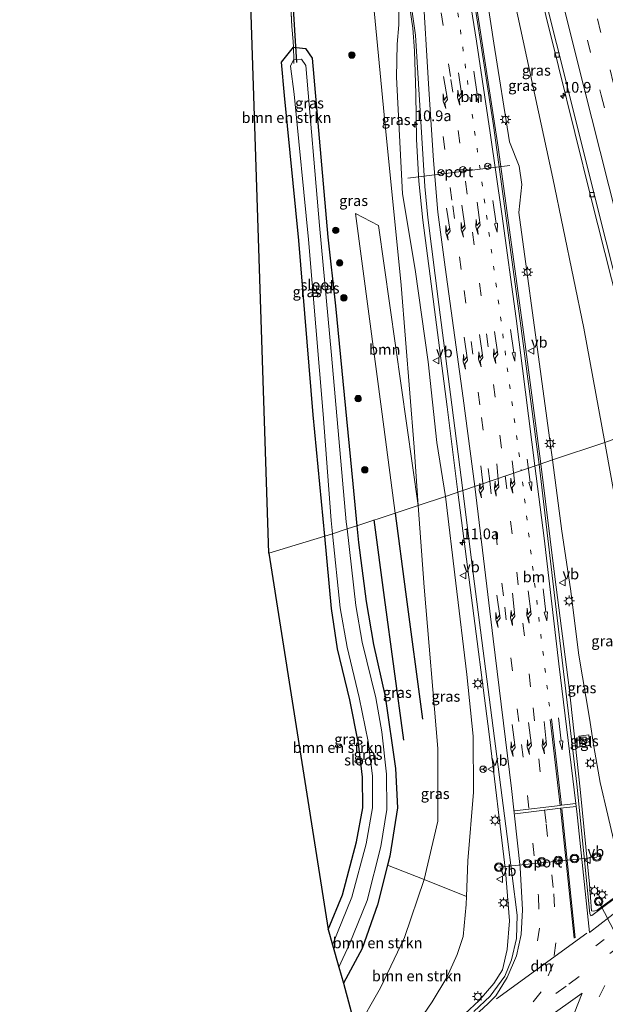
# Model space of a CAD drawing. Units: metres. Extents: x 80932 to 87009, y 443749 to 450003.
# Drawn here: x 86239 to 86376, y 445849 to 446079 of the extents above; entities that cross this region are included whole.
import ezdxf
from ezdxf.enums import TextEntityAlignment as Align

# ---------------------------------------------------------------- set-up
doc = ezdxf.new("R2010")
doc.units = ezdxf.units.M
for name, pattern in [('IE-TERREINAFSCHEIDING', [10, 8, -2]), ('VW-1-3_STREEP', [4, 1, -3]), ('VW-3-9_STREEP', [12, 3, -9])]:
    doc.linetypes.add(name, pattern=pattern)
doc.layers.get('0').update_dxf_attribs({"lineweight": 25})
for name, color, linetype, lineweight in [('B-ME-AM-KILOMETR-S-B1', 7, 'Continuous', 18), ('B-ME-BV-GELEIDECONSTRUCTIE-GELEIDERAIL-L-B1', 213, 'BV-GELEIDERAIL', 18), ('B-ME-GR-BOMENSTRUIKEN-GV-B6', 93, 'Continuous', 18), ('B-ME-GR-BOOM-GV-B6', 93, 'Continuous', 18), ('B-ME-GR-BOOM-S-B1', 93, 'Continuous', 18), ('B-ME-GW-KRUINLIJN-L-B1', 93, 'Continuous', 18), ('B-ME-GW-TEENLIJN-L-B1', 93, 'Continuous', 18), ('B-ME-IE-GRASLAND-GV-B6', 93, 'Continuous', 18), ('B-ME-IE-HULPGEOMETRIE-L-B1', 53, 'Continuous', 18), ('B-ME-IE-INRICHTINGSELEMENT-S-B1', 253, 'Continuous', 18), ('B-ME-IE-MEUBILAIR_WEGMEUBILAIR-LICHTMAST-S-B1', 8, 'Continuous', 18), ('B-ME-IE-TERREINAFSCHEIDING-DOORGANG-L-B1', 8, 'IE-TERREINAFSCHEIDING-KUNSTMATIG-OPEN', 18), ('B-ME-IE-TERREINAFSCHEIDING-RASTERHEKWERK-L-B1', 8, 'IE-TERREINAFSCHEIDING', 18), ('B-ME-OG-WATER-GV-B6', 153, 'Continuous', 18), ('B-ME-VH-VERH_SOORT-BETON-OVERIG-GV-B6', 8, 'IE-TERREINAFSCHEIDING-NATUURLIJK-HOUTWAL', 18), ('B-ME-VH-VERH_SOORT-BITUMEN-GV-B6', 8, 'IE-TERREINAFSCHEIDING-NATUURLIJK-HOUTWAL', 18), ('B-ME-VH-VERH_SOORT-TEGELS-GV-B6', 8, 'Continuous', 18), ('B-ME-VV-KOLK-S-B1', 8, 'Continuous', 18), ('B-ME-VW-MARKERING-13STREEP-045-L-B1', 255, 'VW-1-3_STREEP', 18), ('B-ME-VW-MARKERING-39STREEP-015-L-B1', 255, 'VW-3-9_STREEP', 18), ('B-ME-VW-MARKERING-DRIEHOEK-L-B1', 7, 'VW-HAAIETAND70-R-B', 18), ('B-ME-VW-MARKERING-PIJLRD750-S-B1', 7, 'Continuous', 18), ('B-ME-VW-MARKERING-PIJLRE750-S-B1', 7, 'Continuous', 18), ('B-ME-VW-MARKERING-STREEP-015-L-B1', 7, 'Continuous', 18), ('B-ME-VW-MARKERING-VLAKMARK-GV-B6', 7, 'Continuous', 18), ('B-ME-VW-MEUBILAIR_WEGMEUBILAIR-PORTAAL-L-B1', 8, 'Continuous', 18), ('B-ME-VW-MEUBILAIR_WEGMEUBILAIR-RONA-S-B1', 8, 'Continuous', 18), ('B-ME-VW-MEUBILAIR_WEGMEUBILAIR-VERKEERSBORD-S-B1', 8, 'Continuous', 18), ('B-ME-VW-MEUBILAIR_WEGMEUBILAIR-VERKEERSLICHT-S-B1', 13, 'Continuous', 18)]:
    doc.layers.add(name, color=color, linetype=linetype, lineweight=lineweight)
for name, color, linetype in [('B-ME-GR-BOMENRIJ-L-B1', 10, 'Continuous'), ('B-ME-GW-INSTEEKWATERGANG-L-B1', 10, 'Continuous'), ('B-ME-KG-KADASTRAAL-OPNAMEDTMGRENS-L-B1', 10, 'Continuous'), ('B-ME-KW-DUIKER-L-B1', 10, 'Continuous')]:
    doc.layers.add(name, color=color, linetype=linetype)
doc.styles.add('NLCS-ISO', font='NLCS-ISO.TTF')
doc.linetypes.add('BV-GELEIDERAIL', pattern='A,10,-3,[108,NLCS.SHX,S=1,R=0,X=0,Y=0],-3', length=16)
doc.linetypes.add('IE-TERREINAFSCHEIDING-KUNSTMATIG-OPEN', pattern='A,7,-1.5,[67,NLCS.SHX,S=0.75,R=0,X=0,Y=0],-1.5', length=10)
doc.linetypes.add('IE-TERREINAFSCHEIDING-NATUURLIJK-HOUTWAL', pattern='A,7,-1.5,[67,NLCS.SHX,S=0.75,R=45,X=0,Y=0],-1.5,7,-1.5,[70,NLCS.SHX,S=0.75,R=0,X=0,Y=0],-1.5', length=20)
doc.linetypes.add('VW-HAAIETAND70-R-B', pattern='A,0,-0.5,[153,NLCS.SHX,S=1,R=180,X=-0.375,Y=0],-0.5', length=1)

# ---------------------------------------------------------------- blocks, each defined once
blk = doc.blocks.new('hecto')
for p, q in [((0, 0.625), (-0.625, 0)), ((0, -0.625), (0, 0.625)), ((-0.625, 0), (0.625, 0)), ((0.625, 0), (0, -0.625))]:
    blk.add_line(p, q)
blk = doc.blocks.new('pijl')
for p, q in [((0, 0, 0.1), (5.45, 0, 0.1)), ((7.5, 0, 0.1), (5.45, 0.375, 0.1)), ((5.45, 0.375, 0.1), (5.45, -0.375, 0.1)), ((5.45, -0.375, 0.1), (7.5, 0, 0.1))]:
    blk.add_line(p, q)
blk = doc.blocks.new('pijlr')
for p, q in [((0, 0, 0.1), (5.45, 0, 0.1)), ((5.45, -0.75, 0.1), (4.7, 0, 0.1)), ((6.2, -0.75, 0.1), (5.45, 0, 0.1)), ((4, -0.75, 0.1), (5.45, -0.75, 0.1)), ((5.7, -1.05, 0.1), (4, -0.75, 0.1)), ((7.5, -0.75, 0.1), (5.7, -1.05, 0.1)), ((7.5, -0.75, 0.1), (6.2, -0.75, 0.1))]:
    blk.add_line(p, q)
blk = doc.blocks.new('boom')
h = blk.add_hatch(color=256)
edge = h.paths.add_edge_path()
edge.add_arc((0, 0), 0.75, 0, 360)
blk.add_circle((0, 0), 0.75)
blk = doc.blocks.new('kast')
blk.add_line((-0.75, -0.75), (0.75, 0.75))
blk.add_lwpolyline([(-0.75, 0.75), (0.75, 0.75), (0.75, -0.75), (-0.75, -0.75)], close=True)
blk = doc.blocks.new('verkeerslicht')
for radius in [1, 0.75]:
    blk.add_circle((0, 0), radius)
blk = doc.blocks.new('lantaarnpaal')
for p, q in [((-0.75, 0), (-1.25, 0)), ((-0.88, 0.88), (-0.53, 0.53)), ((0, 0.75), (0, 1.25)), ((0.53, 0.53), (0.88, 0.88)), ((0.75, 0), (1.25, 0)), ((-0.53, -0.53), (-0.88, -0.88)), ((0, -0.75), (0, -1.25)), ((0.53, -0.53), (0.88, -0.88))]:
    blk.add_line(p, q)
blk.add_circle((0, 0), 0.75)
blk = doc.blocks.new('kolk')
blk.add_lwpolyline([(-0.5, -0.5), (0.5, -0.5), (0.5, 0.5), (-0.5, 0.5)], close=True)
blk = doc.blocks.new('verkeersbord')
for p, q in [((0, 0.75), (-0.75, -0.625)), ((0.75, -0.625), (0, 0.75)), ((-0.75, -0.625), (0.75, -0.625))]:
    blk.add_line(p, q)
blk = doc.blocks.new('wegwijzer')
for q in [(-0.53, -0.53), (0, 0.75), (0.53, -0.53)]:
    blk.add_line((0, 0), q)
blk.add_circle((0, 0), 0.75)

msp = doc.modelspace()

# ---------------------------------------------------------------- linework, layer by layer
at = {"layer": 'B-ME-BV-GELEIDECONSTRUCTIE-GELEIDERAIL-L-B1'}
for points in [[(86341.645, 445968.383, 3.914), (86339.158, 445988.305, 3.759), (86335.346, 446017.082, 2.65), (86333.45, 446032.016, 2.551), (86332.473, 446041.137, 2.187), (86331.924, 446050.868, 1.983), (86331.785, 446061.507, 1.83), (86331.474, 446071.606, 1.791), (86331.062, 446076.897, 1.558), (86329.399, 446088.561, 1.609), (86322.408, 446134.952, 1.02), (86318.309, 446161.621, 0.399), (86311.148, 446204.398, -0.283), (86307.923, 446222.736, -0.272), (86303.273, 446247.729, -0.303), (86294.492, 446293.703, -0.671), (86290.773, 446313.636, -0.738), (86287.085, 446332.672, -0.602), (86283.847, 446350.511, -0.212)], [(86360.995, 445975, 4.081), (86357.311, 446003.563, 3.623), (86351.047, 446049.089, 2.577), (86344.102, 446094.302, 1.813), (86336.921, 446139.035, 1.013), (86331.33, 446172.573, 0.465), (86329.574, 446181.931, 0.447), (86325.515, 446205.114, 0.174), (86321.845, 446225.076, 0.135), (86318.484, 446241.447, -0.695)], [(86360.995, 445975, 4.081), (86364.297, 445948.591, 4.552), (86367.652, 445922.587, 5.029), (86370.233, 445898.879, 5.245), (86372.388, 445876.691, 5.536), (86372.864, 445870.473, 5.702), (86373.411, 445870.383, 5.677), (86374.206, 445870.597, 5.674), (86378.286, 445873.598, 5.81), (86380.648, 445875.591, 6.097)], [(86341.645, 445968.383, 3.914), (86344.541, 445946.036, 4.222), (86348.971, 445911.772, 4.535), (86352.757, 445879.821, 4.726), (86353.74, 445868.119, 4.959), (86353.175, 445861.387, 5.015), (86352.062, 445856.635, 5.038), (86350.069, 445853.474, 5.047), (86346.594, 445849.484, 4.873), (86339.908, 445843.254, 4.908), (86328.792, 445835.004, 4.439), (86318.255, 445827.711, 4.847)]]:
    msp.add_polyline3d(points, dxfattribs=at)
at = {"layer": 'B-ME-GR-BOMENRIJ-L-B1'}
for points in [[(86326.967, 445963.488, -1.109), (86329.375, 445945.061, -1.06), (86333.323, 445915.269, -1.11)], [(86328.993, 445910.361, -1.273), (86324.458, 445943.731, -1.273), (86322.068, 445961.87, -1.291)]]:
    msp.add_polyline3d(points, dxfattribs=at)
at = {"layer": 'B-ME-GR-BOMENSTRUIKEN-GV-B6'}
for points in [[(86310.486, 445958.045, -2.032), (86297.415, 445954.131, -3.092), (86292.578, 446101.513, -1.545), (86296.774, 446102.056, -1.414), (86297.304, 446101.404, -1.423), (86298.222, 446098.856, -1.457), (86298.815, 446093.052, -1.508), (86299.766, 446091.345, -1.476), (86301.073, 446090.734, -1.522), (86302.131, 446090.903, -1.595), (86302.833, 446077.305, -1.493), (86303.11, 446073.757, -1.6), (86303.156, 446072.413, -1.663), (86300.397, 446068.959, -1.8), (86301.088, 446061.12, -1.8), (86304.412, 446027.224, -1.8), (86307.807, 445986.42, -1.8), (86310.486, 445958.045, -2.032)], [(86311.307, 445866.059, -1.8), (86297.415, 445954.131, -3.092), (86310.486, 445958.045, -2.032), (86312.082, 445941.134, -2.17), (86313.462, 445931.727, -1.8), (86316.348, 445919.824, -1.8), (86318.36, 445909.611, -1.8), (86319.351, 445901.752, -1.8), (86319.396, 445894.523, -1.8), (86317.907, 445886.572, -1.8), (86314.618, 445874.216, -1.8), (86311.307, 445866.059, -1.8)], [(86319.27, 445861.628, -1.597), (86322.801, 445871.884, -1.597), (86325.169, 445881.129, -1.597), (86333.755, 445877.754, -0.937), (86329.115, 445864.192, -0.937), (86323.552, 445852.442, -0.937), (86317.839, 445842.464, -1.177), (86314.891, 445853.503, -1.907), (86319.27, 445861.628, -1.597)], [(86323.552, 445852.442, -0.937), (86329.115, 445864.192, -0.937), (86333.755, 445877.754, -0.937), (86343.615, 445873.828, 3.818), (86343.531, 445871.962, 3.824), (86342.902, 445864.432, 3.864), (86341.458, 445860.279, 3.791), (86339.031, 445854.891, 4.025), (86335.654, 445849.14, 3.899), (86331.425, 445843.03, 3.97), (86325.611, 445836.641, 3.586), (86317.171, 445829.655, 3.768), (86317.839, 445842.464, -1.177), (86323.552, 445852.442, -0.937)]]:
    msp.add_polyline3d(points, dxfattribs=at)
at = {"layer": 'B-ME-GR-BOOM-GV-B6'}
msp.add_polyline3d([(86323.067, 446030.77, -1.283), (86332.364, 445965.27, -0.824), (86326.967, 445963.488, -1.109), (86323.944, 445986.621, -1.17), (86317.685, 446033.505, -1.377), (86323.067, 446030.77, -1.283)], dxfattribs=at)
at = {"layer": 'B-ME-GW-INSTEEKWATERGANG-L-B1'}
for points in [[(86310.486, 445958.045, -2.032), (86307.807, 445986.42, -1.8), (86304.412, 446027.224, -1.8), (86301.088, 446061.12, -1.8), (86300.397, 446068.959, -1.8), (86303.156, 446072.413, -1.663), (86305.96, 446072.148, -1.547), (86307.546, 446069.883, -1.547), (86311.228, 446027.987, -1.547), (86312.98, 446011.972, -1.547), (86317.077, 445970.28, -1.547), (86317.994, 445960.525, -1.535)], [(86317.994, 445960.525, -1.535), (86318.362, 445956.613, -1.53), (86320.146, 445942.812, -1.45), (86321.895, 445932.745, -1.497), (86324.626, 445920.602, -1.49), (86327.063, 445903.774, -1.49), (86327.475, 445894.531, -1.453), (86325.715, 445883.262, -1.597), (86325.169, 445881.129, -1.597), (86322.801, 445871.884, -1.597), (86319.27, 445861.628, -1.597), (86314.891, 445853.503, -1.907)], [(86311.307, 445866.059, -1.8), (86314.618, 445874.216, -1.8), (86317.907, 445886.572, -1.8), (86319.396, 445894.523, -1.8), (86319.351, 445901.752, -1.8), (86318.36, 445909.611, -1.8), (86316.348, 445919.824, -1.8), (86313.462, 445931.727, -1.8), (86312.082, 445941.134, -2.17), (86310.486, 445958.045, -2.032)]]:
    msp.add_polyline3d(points, dxfattribs=at)
at = {"layer": 'B-ME-GW-KRUINLIJN-L-B1'}
for points in [[(86337.564, 446150.999, 0.078), (86343.135, 446118.908, 0.623), (86350.07, 446073.337, 1.23), (86353.732, 446050.274, 1.56), (86355.926, 446044.584, 1.567), (86356.553, 446040.343, 1.653), (86355.917, 446033.77, 1.997), (86361.116, 445995.395, 2.897), (86363.729, 445975.934, 3.267)], [(86338.735, 445967.388, 2.977), (86336.733, 445979.971, 2.711), (86334.652, 445998.828, 2.225), (86331.607, 446020.435, 1.764), (86328.707, 446038.146, 1.183), (86327.314, 446065.407, 0.613), (86327.442, 446073.115, 0.508), (86327.789, 446077.697, 0.28), (86327.904, 446084.151, 0.655), (86326.529, 446094.784, 0.672), (86324.179, 446109.662, 0.49), (86320.646, 446136.277, -0.025), (86319.034, 446145.676, -0.111)], [(86363.729, 445975.934, 3.267), (86365.967, 445959.267, 3.583), (86367.954, 445945.736, 3.858), (86369.923, 445930.222, 3.91), (86372.392, 445915.481, 4.247), (86373.451, 445908.926, 4.261), (86374.925, 445900.493, 4.337), (86376.701, 445892.824, 4.64), (86377.996, 445887.131, 4.884)], [(86317.171, 445829.655, 3.768), (86325.611, 445836.641, 3.586), (86331.425, 445843.03, 3.97), (86335.654, 445849.14, 3.899), (86339.031, 445854.891, 4.025), (86341.458, 445860.279, 3.791), (86342.902, 445864.432, 3.864), (86343.531, 445871.962, 3.824), (86343.615, 445873.828, 3.818), (86343.992, 445882.15, 3.791), (86345.28, 445898.178, 3.975), (86345.211, 445911.327, 3.754), (86343.758, 445925.739, 3.578), (86341.129, 445947.109, 3.498), (86338.735, 445967.388, 2.977)]]:
    msp.add_polyline3d(points, dxfattribs=at)
at = {"layer": 'B-ME-GW-TEENLIJN-L-B1'}
for points in [[(86375.971, 445979.995, -1.395), (86371.075, 446006.735, -1.317), (86363.799, 446041.792, -1.373), (86353.539, 446089.508, -1.01), (86345.18, 446128.617, -0.66), (86341.261, 446146.866, -0.821)], [(86321.063, 446112.56, -1.01), (86321.545, 446109.504, -0.883), (86320.279, 446102.9, -0.923), (86320.698, 446094.783, -1.24), (86324.431, 446056.618, -1.24), (86328.365, 446016.755, -1.08), (86331.378, 445978.857, -0.927), (86332.364, 445965.27, -0.824)], [(86388.688, 445889.58, -1.337), (86386.142, 445903.259, -1.52), (86382.983, 445929.881, -1.607), (86380.379, 445954.011, -1.607), (86378.974, 445963.591, -1.443), (86375.971, 445979.995, -1.395)], [(86317.839, 445842.464, -1.177), (86323.552, 445852.442, -0.937), (86329.115, 445864.192, -0.937), (86333.755, 445877.754, -0.937), (86336.939, 445891.393, -0.897), (86336.911, 445908.443, -0.907), (86333.752, 445946.126, -0.68), (86332.364, 445965.27, -0.824)]]:
    msp.add_polyline3d(points, dxfattribs=at)
at = {"layer": 'B-ME-IE-GRASLAND-GV-B6'}
for points in [[(86341.261, 446146.866, -0.821), (86345.18, 446128.617, -0.66), (86353.539, 446089.508, -1.01), (86363.799, 446041.792, -1.373), (86371.075, 446006.735, -1.317), (86375.971, 445979.995, -1.395), (86363.729, 445975.934, 3.267), (86361.116, 445995.395, 2.897), (86355.917, 446033.77, 1.997), (86356.553, 446040.343, 1.653), (86355.926, 446044.584, 1.567), (86353.732, 446050.274, 1.56), (86350.07, 446073.337, 1.23), (86343.135, 446118.908, 0.623), (86337.564, 446150.999, 0.078), (86341.261, 446146.866, -0.821)], [(86343.135, 446118.908, 0.623), (86350.07, 446073.337, 1.23), (86353.732, 446050.274, 1.56), (86355.926, 446044.584, 1.567), (86356.553, 446040.343, 1.653), (86355.917, 446033.77, 1.997), (86361.116, 445995.395, 2.897), (86363.729, 445975.934, 3.267), (86360.613, 445974.869, 3.484), (86356.234, 446008.457, 2.857), (86349.943, 446054.096, 1.727), (86343.191, 446097.97, 1.017)], [(86356.245, 446103.755, -0.832), (86365.187, 446067.929, -0.951), (86372.805, 446037.085, -0.937), (86380.763, 446005.632, -0.8), (86386.341, 445983.829, -1.023)], [(86328.507, 446097.881, 0.732), (86331.683, 446075.248, 0.744), (86333.874, 446039.87, 1.422), (86334.636, 446032.631, 1.635), (86337.177, 446012.234, 2.06), (86340.244, 445988.803, 2.762), (86342.76, 445968.764, 3.238)], [(86320.698, 446094.783, -1.24), (86324.431, 446056.618, -1.24), (86328.365, 446016.755, -1.08), (86331.378, 445978.857, -0.927), (86332.364, 445965.27, -0.824)], [(86338.735, 445967.388, 2.977), (86332.364, 445965.27, -0.824), (86331.378, 445978.857, -0.927), (86328.365, 446016.755, -1.08), (86324.431, 446056.618, -1.24), (86320.698, 446094.783, -1.24)], [(86332.364, 445965.27, -0.824), (86323.067, 446030.77, -1.283), (86317.685, 446033.505, -1.377), (86323.944, 445986.621, -1.17), (86326.967, 445963.488, -1.109), (86317.994, 445960.525, -1.535), (86317.077, 445970.28, -1.547), (86312.98, 446011.972, -1.547), (86311.228, 446027.987, -1.547), (86307.546, 446069.883, -1.547), (86305.96, 446072.148, -1.547), (86303.156, 446072.413, -1.663), (86303.11, 446073.757, -1.6), (86302.833, 446077.305, -1.493), (86302.131, 446090.903, -1.595)], [(86386.341, 445983.829, -1.023), (86375.971, 445979.995, -1.395), (86371.075, 446006.735, -1.317), (86363.799, 446041.792, -1.373), (86353.539, 446089.508, -1.01)], [(86342.76, 445968.764, 3.238), (86338.735, 445967.388, 2.977), (86336.733, 445979.971, 2.711), (86334.652, 445998.828, 2.225), (86331.607, 446020.435, 1.764), (86328.707, 446038.146, 1.183), (86327.314, 446065.407, 0.613), (86327.442, 446073.115, 0.508), (86327.789, 446077.697, 0.28), (86327.904, 446084.151, 0.655)], [(86327.904, 446084.151, 0.655), (86327.789, 446077.697, 0.28), (86327.442, 446073.115, 0.508), (86327.314, 446065.407, 0.613), (86328.707, 446038.146, 1.183), (86331.607, 446020.435, 1.764), (86334.652, 445998.828, 2.225), (86336.733, 445979.971, 2.711), (86338.735, 445967.388, 2.977)], [(86312.321, 445958.651, -3), (86310.486, 445958.045, -2.032), (86307.807, 445986.42, -1.8), (86304.412, 446027.224, -1.8), (86301.088, 446061.12, -1.8), (86300.397, 446068.959, -1.8), (86303.156, 446072.413, -1.663), (86303.266, 446069.474, -3), (86303.16, 446069.466, -3), (86302.488, 446068, -3), (86303.368, 446061.425, -3), (86306.701, 446027.448, -3), (86310.099, 445986.611, -3), (86312.005, 445961.718, -3), (86312.321, 445958.651, -3)], [(86317.994, 445960.525, -1.535), (86315.723, 445959.775, -3), (86315.54, 445961.405, -3), (86312.038, 446000.421, -3), (86309.247, 446030.7, -3), (86306.081, 446068.144, -3), (86305.034, 446069.603, -3), (86303.266, 446069.474, -3), (86303.156, 446072.413, -1.663), (86305.96, 446072.148, -1.547), (86307.546, 446069.883, -1.547), (86311.228, 446027.987, -1.547), (86312.98, 446011.972, -1.547), (86317.077, 445970.28, -1.547), (86317.994, 445960.525, -1.535)], [(86399.061, 445846.172, -1.437), (86397.107, 445855.161, -1.258), (86388.688, 445889.58, -1.337), (86386.142, 445903.259, -1.52), (86382.983, 445929.881, -1.607), (86380.379, 445954.011, -1.607), (86378.974, 445963.591, -1.443), (86375.971, 445979.995, -1.395), (86386.341, 445983.829, -1.023), (86389.552, 445971.622, -1.03), (86390.235, 445971.884, -0.928), (86399.937, 445934.078, -0.928), (86406.771, 445906.426, -0.993), (86415.457, 445871.334, -1.114), (86428.12, 445821.48, -0.988)], [(86369.923, 445930.222, 3.91), (86367.954, 445945.736, 3.858), (86365.967, 445959.267, 3.583), (86363.729, 445975.934, 3.267), (86375.971, 445979.995, -1.395), (86378.974, 445963.591, -1.443), (86380.379, 445954.011, -1.607), (86382.983, 445929.881, -1.607), (86386.142, 445903.259, -1.52), (86388.688, 445889.58, -1.337), (86377.996, 445887.131, 4.884), (86376.701, 445892.824, 4.64), (86374.925, 445900.493, 4.337), (86373.451, 445908.926, 4.261), (86372.392, 445915.481, 4.247), (86369.923, 445930.222, 3.91)], [(86369.454, 445900.052, 4.514), (86364.305, 445943.54, 4.07), (86360.613, 445974.869, 3.484), (86363.729, 445975.934, 3.267), (86365.967, 445959.267, 3.583), (86367.954, 445945.736, 3.858), (86369.923, 445930.222, 3.91), (86372.392, 445915.481, 4.247), (86373.451, 445908.926, 4.261), (86374.925, 445900.493, 4.337), (86376.701, 445892.824, 4.64), (86377.996, 445887.131, 4.884), (86380.435, 445876.254, 5.402), (86380.21, 445876.084, 5.56), (86380.671, 445875.142, 4.711), (86372.923, 445869.326, 4.982), (86372.705, 445869.248, 4.998), (86372.449, 445869.799, 4.988), (86369.454, 445900.052, 4.514)], [(86343.992, 445882.15, 3.791), (86345.28, 445898.178, 3.975), (86345.211, 445911.327, 3.754), (86343.758, 445925.739, 3.578), (86341.129, 445947.109, 3.498), (86338.735, 445967.388, 2.977), (86342.76, 445968.764, 3.238), (86345.212, 445949.356, 3.469), (86349.265, 445918.029, 3.899), (86353.147, 445887.816, 4.057), (86355.478, 445869.416, 4.365), (86355.351, 445863.949, 4.348), (86354.208, 445858.987, 4.324), (86352.607, 445855.191, 4.329), (86349.181, 445850.489, 4.39), (86345.376, 445846.944, 4.267)], [(86336.911, 445908.443, -0.907), (86333.752, 445946.126, -0.68), (86332.364, 445965.27, -0.824), (86338.735, 445967.388, 2.977), (86341.129, 445947.109, 3.498), (86343.758, 445925.739, 3.578), (86345.211, 445911.327, 3.754), (86345.28, 445898.178, 3.975), (86343.992, 445882.15, 3.791), (86343.615, 445873.828, 3.818), (86333.755, 445877.754, -0.937), (86336.939, 445891.393, -0.897), (86336.911, 445908.443, -0.907)], [(86324.626, 445920.602, -1.49), (86321.895, 445932.745, -1.497), (86320.146, 445942.812, -1.45), (86318.362, 445956.613, -1.53), (86317.994, 445960.525, -1.535), (86326.967, 445963.488, -1.109), (86332.364, 445965.27, -0.824), (86333.752, 445946.126, -0.68), (86336.911, 445908.443, -0.907), (86336.939, 445891.393, -0.897), (86333.755, 445877.754, -0.937), (86325.169, 445881.129, -1.597), (86325.715, 445883.262, -1.597), (86327.475, 445894.531, -1.453), (86327.063, 445903.774, -1.49), (86324.626, 445920.602, -1.49)], [(86319.351, 445901.752, -1.8), (86318.36, 445909.611, -1.8), (86316.348, 445919.824, -1.8), (86313.462, 445931.727, -1.8), (86312.082, 445941.134, -2.17), (86310.486, 445958.045, -2.032), (86312.321, 445958.651, -3), (86314.105, 445941.338, -3), (86315.727, 445932.126, -3), (86318.583, 445920.367, -3), (86320.616, 445910.056, -3), (86321.633, 445902.042, -3), (86321.696, 445894.542, -3), (86320.17, 445886.16, -3), (86316.841, 445873.626, -3), (86312.337, 445862.531, -3), (86311.307, 445866.059, -1.8), (86314.618, 445874.216, -1.8), (86317.907, 445886.572, -1.8), (86319.396, 445894.523, -1.8), (86319.351, 445901.752, -1.8)], [(86324.903, 445902.415, -3), (86323.856, 445912.319, -3), (86322.429, 445920.267, -3), (86319.281, 445933.261, -3), (86317.741, 445941.845, -3), (86315.723, 445959.775, -3), (86317.994, 445960.525, -1.535), (86318.362, 445956.613, -1.53), (86320.146, 445942.812, -1.45), (86321.895, 445932.745, -1.497), (86324.626, 445920.602, -1.49), (86327.063, 445903.774, -1.49), (86327.475, 445894.531, -1.453), (86325.715, 445883.262, -1.597), (86325.169, 445881.129, -1.597), (86322.801, 445871.884, -1.597), (86319.27, 445861.628, -1.597), (86314.891, 445853.503, -1.907), (86313.797, 445857.3, -3), (86316.234, 445862.525, -3), (86320.451, 445872.839, -3), (86323.611, 445885.474, -3), (86325.034, 445894.183, -3), (86324.903, 445902.415, -3)], [(86370.212, 445908.789, 4.376), (86372.483, 445909.094, 4.196), (86372.266, 445911.596, 4.269), (86369.898, 445911.305, 4.282), (86370.212, 445908.789, 4.376)], [(86331.425, 445843.03, 3.97), (86335.654, 445849.14, 3.899), (86339.031, 445854.891, 4.025), (86341.458, 445860.279, 3.791), (86342.902, 445864.432, 3.864), (86343.531, 445871.962, 3.824), (86343.615, 445873.828, 3.818), (86343.992, 445882.15, 3.791)]]:
    msp.add_polyline3d(points, dxfattribs=at)
at = {"layer": 'B-ME-IE-HULPGEOMETRIE-L-B1'}
msp.add_polyline3d([(86386.341, 445983.829, -1.023), (86375.971, 445979.995, -1.395), (86363.729, 445975.934, 3.267), (86360.613, 445974.869, 3.484), (86342.76, 445968.764, 3.238), (86338.735, 445967.388, 2.977), (86332.364, 445965.27, -0.824), (86326.967, 445963.488, -1.109), (86317.994, 445960.525, -1.535), (86315.723, 445959.775, -3), (86312.321, 445958.651, -3), (86310.486, 445958.045, -2.032), (86297.415, 445954.131, -3.092)], dxfattribs=at)
at = {"layer": 'B-ME-IE-TERREINAFSCHEIDING-DOORGANG-L-B1'}
msp.add_line((86303.11, 446073.757, -1.6), (86302.833, 446077.305, -1.493), dxfattribs=at)
at = {"layer": 'B-ME-IE-TERREINAFSCHEIDING-RASTERHEKWERK-L-B1'}
for points in [[(86302.833, 446077.305, -1.493), (86302.131, 446090.903, -1.595), (86301.926, 446093.744, -2.95)], [(86303.286, 446068.64, -3), (86303.266, 446069.474, -3), (86303.156, 446072.413, -1.663), (86303.11, 446073.757, -1.6)]]:
    msp.add_polyline3d(points, dxfattribs=at)
at = {"layer": 'B-ME-KG-KADASTRAAL-OPNAMEDTMGRENS-L-B1'}
for points in [[(86297.415, 445954.131, -3.092), (86292.578, 446101.513, -1.545), (86292.877, 446104.072, -3), (86290.492, 446109.608, -3), (86290.45, 446109.698, -2.418), (86289.722, 446110.924, -1.567), (86287.085, 446127.248, -1.658), (86274.849, 446122.994, -1.804), (86272.651, 446122.23, -1.95), (86250.579, 446114.557, -1.719), (86245.797, 446124.046, -1.708), (86244.885, 446125.856, -1.759), (86244.123, 446127.369, -1.674), (86243.373, 446128.856, -1.627), (86239.161, 446137.216, -1.849), (86265.345, 446150.363, -2.202), (86267.698, 446151.544, -1.967), (86281.494, 446158.471, -1.906), (86252.269, 446342.736, -2.861)], [(86297.415, 445954.131, -3.092), (86311.307, 445866.059, -1.8), (86312.337, 445862.531, -3), (86313.797, 445857.3, -3), (86314.891, 445853.503, -1.907), (86317.839, 445842.464, -1.177)]]:
    msp.add_polyline3d(points, dxfattribs=at)
at = {"layer": 'B-ME-KW-DUIKER-L-B1'}
msp.add_line((86302.308, 446093.663, -2.95), (86303.893, 446068.822, -2.67), dxfattribs=at)
at = {"layer": 'B-ME-OG-WATER-GV-B6'}
for points in [[(86315.723, 445959.775, -3), (86312.321, 445958.651, -3), (86312.005, 445961.718, -3), (86310.099, 445986.611, -3), (86306.701, 446027.448, -3), (86303.368, 446061.425, -3), (86302.488, 446068, -3), (86303.16, 446069.466, -3), (86303.266, 446069.474, -3), (86305.034, 446069.603, -3), (86306.081, 446068.144, -3), (86309.247, 446030.7, -3), (86312.038, 446000.421, -3), (86315.54, 445961.405, -3), (86315.723, 445959.775, -3)], [(86321.633, 445902.042, -3), (86320.616, 445910.056, -3), (86318.583, 445920.367, -3), (86315.727, 445932.126, -3), (86314.105, 445941.338, -3), (86312.321, 445958.651, -3), (86315.723, 445959.775, -3), (86317.741, 445941.845, -3), (86319.281, 445933.261, -3), (86322.429, 445920.267, -3), (86323.856, 445912.319, -3), (86324.903, 445902.415, -3), (86325.034, 445894.183, -3), (86323.611, 445885.474, -3), (86320.451, 445872.839, -3), (86316.234, 445862.525, -3), (86313.797, 445857.3, -3), (86312.337, 445862.531, -3), (86316.841, 445873.626, -3), (86320.17, 445886.16, -3), (86321.696, 445894.542, -3), (86321.633, 445902.042, -3)]]:
    msp.add_polyline3d(points, dxfattribs=at)
at = {"layer": 'B-ME-VH-VERH_SOORT-BETON-OVERIG-GV-B6'}
for points in [[(86387.148, 445984.127, -0.982), (86386.341, 445983.829, -1.023), (86380.763, 446005.632, -0.8), (86372.805, 446037.085, -0.937), (86365.187, 446067.929, -0.951), (86356.245, 446103.755, -0.832)], [(86356.64, 446105.191, -0.951), (86366.681, 446065.267, -0.826), (86374.72, 446033.067, -0.853), (86387.148, 445984.127, -0.982)]]:
    msp.add_polyline3d(points, dxfattribs=at)
at = {"layer": 'B-ME-VH-VERH_SOORT-BITUMEN-GV-B6'}
for points in [[(86367.576, 446123.195, -0.398), (86379.625, 446075.024, -0.495), (86390.707, 446031.103, -0.453), (86401.17, 445989.308, -0.556), (86400.323, 445988.998, -0.765), (86397.103, 445987.808, -0.397), (86393.88, 445986.616, -0.603), (86390.6, 445985.403, -0.799), (86387.148, 445984.127, -0.982), (86374.72, 446033.067, -0.853), (86366.681, 446065.267, -0.826), (86356.64, 446105.191, -0.951)], [(86343.191, 446097.97, 1.017), (86349.943, 446054.096, 1.727), (86356.234, 446008.457, 2.857), (86360.613, 445974.869, 3.484), (86342.76, 445968.764, 3.238), (86340.244, 445988.803, 2.762), (86337.177, 446012.234, 2.06), (86334.636, 446032.631, 1.635), (86333.874, 446039.87, 1.422), (86331.683, 446075.248, 0.744), (86328.507, 446097.881, 0.732)], [(86345.376, 445846.944, 4.267), (86349.181, 445850.489, 4.39), (86352.607, 445855.191, 4.329), (86354.208, 445858.987, 4.324), (86355.351, 445863.949, 4.348), (86355.478, 445869.416, 4.365), (86353.147, 445887.816, 4.057), (86349.265, 445918.029, 3.899), (86345.212, 445949.356, 3.469), (86342.76, 445968.764, 3.238), (86360.613, 445974.869, 3.484), (86364.305, 445943.54, 4.07), (86369.454, 445900.052, 4.514), (86372.449, 445869.799, 4.988), (86372.705, 445869.248, 4.998), (86372.923, 445869.326, 4.982), (86380.671, 445875.142, 4.711)]]:
    msp.add_polyline3d(points, dxfattribs=at)
at = {"layer": 'B-ME-VH-VERH_SOORT-TEGELS-GV-B6'}
msp.add_polyline3d([(86370.212, 445908.789, 4.376), (86369.898, 445911.305, 4.282), (86372.266, 445911.596, 4.269), (86372.483, 445909.094, 4.196), (86370.212, 445908.789, 4.376)], dxfattribs=at)
at = {"layer": 'B-ME-VW-MARKERING-13STREEP-045-L-B1'}
for points in [[(86338.703, 446117.192, 0.851), (86340.224, 446096.298, 1.052), (86341.655, 446080.433, 1.287), (86343.841, 446064.677, 1.514), (86348.361, 446033.147, 2.198), (86356.442, 445973.442, 3.412)], [(86363.052, 445918.288, 4.333), (86358.751, 445953.902, 3.87), (86356.442, 445973.442, 3.412)]]:
    msp.add_polyline3d(points, dxfattribs=at)
at = {"layer": 'B-ME-VW-MARKERING-39STREEP-015-L-B1'}
msp.add_line((86385.426, 445871.023, 5.28), (86373.87, 445862.278, 4.948), dxfattribs=at)
for points in [[(86302.118, 446353.018, -0.535), (86308.341, 446328.186, -0.629), (86319.666, 446282.875, -0.774), (86331.353, 446236.04, -0.569), (86343.202, 446188.969, -0.633), (86354.455, 446143.952, -0.452), (86366.077, 446097.343, -0.471), (86375.155, 446061.196, -0.474), (86386.772, 446014.67, -0.411), (86393.88, 445986.616, -0.603)], [(86397.103, 445987.808, -0.397), (86386.662, 446029.284, -0.376), (86374.974, 446076.137, -0.278), (86363.256, 446122.899, -0.257), (86340.473, 446213.961, -0.541), (86325.906, 446272.099, -0.61), (86313.895, 446319.909, -0.487), (86305.486, 446353.457, -0.713)], [(86296.782, 446320.671, -1.188), (86304.257, 446283.314, -1.186), (86313.68, 446238.137, -0.771), (86320.633, 446203.172, -0.624), (86326.935, 446168.371, -0.272), (86332.661, 446133.659, 0.432), (86333.526, 446128.514, 0.507), (86336.048, 446100.479, 0.831), (86337.759, 446080.442, 1.071), (86339.986, 446064.845, 1.336), (86343.412, 446041.032, 1.882), (86349.935, 445993.568, 3.039), (86352.693, 445972.161, 3.38)], [(86349.084, 445970.927, 3.323), (86346.791, 445988.78, 2.931), (86342.434, 446020.449, 2.213), (86340.253, 446036.659, 1.826), (86338.008, 446052.79, 1.544)], [(86349.084, 445970.927, 3.323), (86352.585, 445941.502, 3.836), (86356.531, 445909.366, 4.087), (86359.187, 445886.282, 4.237), (86360.477, 445873.878, 4.468), (86360.709, 445866.379, 4.63), (86359.478, 445858.637, 4.664)], [(86352.693, 445972.161, 3.38), (86353.957, 445961.593, 3.546), (86359.236, 445917.899, 4.151), (86362.281, 445890.785, 4.333), (86364.078, 445874.411, 4.632), (86364.542, 445862.966, 4.655), (86363.931, 445858.041, 4.766), (86361.095, 445851.484, 4.74), (86356.513, 445845.767, 4.428), (86353.429, 445843.198, 4.408), (86350.794, 445841.041, 4.414)], [(86386.377, 445867.273, 5.16), (86379.61, 445862.237, 4.888), (86366.987, 445852.872, 4.65), (86350.794, 445841.041, 4.414), (86337.384, 445831.512, 3.999), (86323.848, 445821.891, 3.811)], [(86387.303, 445863.588, 5.06), (86381.77, 445859.24, 4.969), (86375.968, 445853.009, 4.722), (86372.414, 445845.852, 4.776), (86370.214, 445837.508, 4.523), (86370.109, 445828.097, 4.265), (86371.849, 445818.972, 4.361), (86380.732, 445783.455, 4.255), (86389.53, 445749.138, 4.166), (86391.833, 445741.4, 4.303), (86395.494, 445730.316, 4.265), (86400.271, 445718.237, 4.393)]]:
    msp.add_polyline3d(points, dxfattribs=at)
at = {"layer": 'B-ME-VW-MARKERING-DRIEHOEK-L-B1'}
msp.add_line((86350.662, 445849.882, 4.401), (86371.787, 445865.237, 4.825), dxfattribs=at)
at = {"layer": 'B-ME-VW-MARKERING-STREEP-015-L-B1'}
for p, q in [((86363.226, 445915.214, 4.37), (86365.532, 445895.098, 4.286)), ((86363.522, 445915.361, 4.232), (86365.834, 445895.133, 4.358)), ((86365.959, 445894.287, 4.43), (86369.088, 445864.154, 4.873))]:
    msp.add_line(p, q, dxfattribs=at)
for points in [[(86298.683, 446352.57, -0.778), (86305.269, 446325.992, -0.876), (86314.654, 446288.684, -0.74), (86324.438, 446249.669, -0.739), (86334.336, 446210.092, -0.721), (86342.735, 446176.343, -0.746), (86352.329, 446138.081, -0.517), (86361.597, 446101.201, -0.524), (86371.042, 446063.469, -0.512), (86380.823, 446024.537, -0.531), (86389.392, 445990.194, -0.712), (86390.6, 445985.403, -0.799)], [(86345.59, 445969.732, 3.26), (86342.861, 445990.351, 2.884), (86338.686, 446021.021, 2.068), (86336.967, 446033.879, 1.836), (86335.909, 446045.895, 1.538), (86334.856, 446062.64, 1.415), (86333.354, 446087.32, 0.936), (86331.621, 446112.219, 0.549), (86330.81, 446120.632, 0.49), (86327.635, 446142.049, 0.288), (86321.47, 446178.454, -0.38), (86315.952, 446208.318, -0.778), (86308.798, 446243.585, -0.965), (86300.315, 446283.937, -1.168), (86292.973, 446320.742, -1.437), (86287.283, 446351.085, -1.057)], [(86293.596, 446351.907, -0.891), (86293.885, 446349.994, -0.839), (86301.377, 446314.399, -1.049), (86308.716, 446279.879, -1.109), (86315.697, 446246.75, -0.886), (86321.865, 446216.124, -0.633), (86328.133, 446182.798, -0.287), (86334.257, 446147.139, 0.197), (86343.214, 446091.445, 1.08), (86345.981, 446073.848, 1.569), (86349.19, 446052.422, 1.985), (86351.903, 446033.446, 2.284), (86355.239, 446008.981, 2.913), (86359.648, 445974.539, 3.448)], [(86359.648, 445974.539, 3.448), (86361.775, 445957.63, 3.685), (86365.251, 445928.248, 4.131), (86369.24, 445895.524, 4.625)], [(86316.945, 445825.702, 3.788), (86320.16, 445827.899, 3.729), (86329.565, 445834.399, 3.853), (86338.409, 445840.789, 4.013), (86344.036, 445844.888, 4.182), (86346.594, 445846.831, 4.411), (86348.694, 445848.773, 4.48), (86350.51, 445850.559, 4.522), (86353.175, 445854.895, 4.465), (86355.302, 445859.938, 4.418), (86356.425, 445864.904, 4.344), (86356.74, 445870.662, 4.22), (86356.18, 445880.591, 4.23), (86354.194, 445899.049, 3.959), (86349.864, 445934.062, 3.7), (86345.59, 445969.732, 3.26)], [(86354.905, 445893.878, 4.335), (86365.532, 445895.098, 4.286), (86365.834, 445895.133, 4.358), (86369.24, 445895.524, 4.625), (86369.32, 445894.87, 4.553), (86365.662, 445894.431, 4.447)], [(86354.997, 445893.149, 4.21), (86365.662, 445894.431, 4.447), (86368.802, 445864.062, 4.847)], [(86384.495, 445874.709, 5.37), (86372.404, 445865.41, 5.086), (86369.466, 445893.671, 4.652), (86369.32, 445894.87, 4.553)]]:
    msp.add_polyline3d(points, dxfattribs=at)
at = {"layer": 'B-ME-VW-MARKERING-VLAKMARK-GV-B6'}
msp.add_polyline3d([(86368.108, 445844.25, 4.447), (86363.069, 445841.987, 4.484), (86346.098, 445833.184, 4.084), (86345.966, 445833.57, 4.077), (86370.695, 445851.22, 4.67), (86368.829, 445846.446, 4.562), (86368.108, 445844.25, 4.447)], dxfattribs=at)
at = {"layer": 'B-ME-VW-MEUBILAIR_WEGMEUBILAIR-PORTAAL-L-B1'}
for p, q in [((86353.753, 446044.791, 7.657), (86329.918, 446041.773, 7.528)), ((86374.121, 445883.042, 10.863), (86351.205, 445880.663, 10.735)), ((86374.554, 445872.64, 11.358), (86385.418, 445851.515, 11.183))]:
    msp.add_line(p, q, dxfattribs=at)

# ---------------------------------------------------------------- block references
at = {"layer": 'B-ME-AM-KILOMETR-S-B1', "rotation": 90}
for p in [(86366.231, 446061.019, -0.736), (86331.598, 446054.359, 2.125), (86342.723, 445956.594, 3.823)]:
    msp.add_blockref('hecto', p, dxfattribs=at)
at = {"layer": 'B-ME-GR-BOOM-S-B1', "rotation": 90}
for p in [(86316.842, 446070.586, -1.447), (86313.065, 446029.601, -1.513), (86313.991, 446021.976, -1.517), (86314.974, 446013.809, -1.473), (86318.302, 445990.251, -1.397), (86319.857, 445973.602, -1.303)]:
    msp.add_blockref('boom', p, dxfattribs=at)
at = {"layer": 'B-ME-IE-INRICHTINGSELEMENT-S-B1', "rotation": 90}
msp.add_blockref('kast', (86370.841, 445910.322, 5.564), dxfattribs=at)
at = {"layer": 'B-ME-IE-MEUBILAIR_WEGMEUBILAIR-LICHTMAST-S-B1', "rotation": 90}
for p in [(86352.735, 446055.515, 1.553), (86357.872, 446019.804, 2.43), (86363.19, 445979.736, 3.347), (86367.646, 445942.925, 3.833), (86346.312, 445923.585, 3.763), (86372.659, 445905.003, 4.587), (86350.316, 445891.656, 4.015), (86373.556, 445875.139, 5.022), (86352.333, 445872.315, 4.071), (86375.369, 445874.185, 4.89), (86346.304, 445850.431, 4.496)]:
    msp.add_blockref('lantaarnpaal', p, dxfattribs=at)
at = {"layer": 'B-ME-VV-KOLK-S-B1', "rotation": 90}
for p in [(86364.823, 446070.575, -1.03), (86373.014, 446037.914, -1.06)]:
    msp.add_blockref('kolk', p, dxfattribs=at)
at = {"layer": 'B-ME-VW-MARKERING-PIJLRD750-S-B1'}
for p, rotation in [((86345.336, 446066.86, 1.556), 278.8), ((86349.802, 446036.589, 2.284), 278), ((86353.914, 446006.392, 2.94), 278.2), ((86357.858, 445976.118, 3.533), 277.4), ((86361.554, 445945.749, 4.039), 276.6), ((86365.136, 445915.591, 4.312), 276.9)]:
    msp.add_blockref('pijl', p, dxfattribs=dict(at, rotation=rotation))
at = {"layer": 'B-ME-VW-MARKERING-PIJLRE750-S-B1'}
for p, rotation in [((86338.263, 446065.575, 1.254), 279.9), ((86341.7916, 446066.4361, 1.437), 278.1), ((86338.946, 446034.788, 1.857), 279), ((86342.539, 446035.499, 1.885), 278.7), ((86346.1038, 446036.1951, 2.079), 277.8), ((86346.711, 446005.23, 2.749), 278.2), ((86350.21, 446005.9781, 2.69), 278), ((86343.091, 446004.654, 2.634), 278.1), ((86350.71, 445974.962, 3.424), 275), ((86354.3075, 445975.7054, 3.436), 276.9999999999999), ((86347.028, 445974.565, 3.311), 276.4), ((86358.102, 445945.274, 3.915), 276.9999999999999), ((86350.725, 445944.268, 3.717), 278), ((86354.428, 445944.757, 3.817), 275.8), ((86354.286, 445914.061, 3.887), 277.8), ((86358.115, 445914.519, 4.222), 277.7), ((86361.794, 445914.722, 4.183), 276.3)]:
    msp.add_blockref('pijlr', p, dxfattribs=dict(at, rotation=rotation))
at = {"layer": 'B-ME-VW-MEUBILAIR_WEGMEUBILAIR-RONA-S-B1', "rotation": 90}
for p in [(86337.682, 446043.092, 1.41), (86342.808, 446043.787, 1.56), (86348.614, 446044.574, 1.728), (86347.528, 445903.57, 3.941)]:
    msp.add_blockref('wegwijzer', p, dxfattribs=at)
at = {"layer": 'B-ME-VW-MEUBILAIR_WEGMEUBILAIR-VERKEERSBORD-S-B1', "rotation": 90}
for p in [(86358.73, 446001.393, 2.857), (86336.528, 445999.122, 2.351), (86342.86, 445948.865, 3.354), (86366.098, 445947.19, 3.887), (86349.377, 445903.586, 4.253), (86371.956, 445882.27, 4.657), (86351.443, 445877.846, 4.083)]:
    msp.add_blockref('verkeersbord', p, dxfattribs=at)
at = {"layer": 'B-ME-VW-MEUBILAIR_WEGMEUBILAIR-VERKEERSLICHT-S-B1', "rotation": 90}
for p in [(86361.224, 445881.897, 10.904), (86365.117, 445882.255, 10.866), (86368.885, 445882.683, 10.846), (86374.121, 445883.042, 10.863), (86351.205, 445880.663, 10.735), (86357.905, 445881.497, 10.943), (86374.554, 445872.64, 11.358)]:
    msp.add_blockref('verkeerslicht', p, dxfattribs=at)

# ---------------------------------------------------------------- texts
at = {"layer": 'B-ME-AM-KILOMETR-S-B1', "ltscale": 0.2, "style": 'NLCS-ISO'}
for s, p in [('10.9', (86366.231, 446061.019, -0.736)), ('10.9a', (86331.598, 446054.359, 2.125)), ('11.0a', (86342.723, 445956.594, 3.823))]:
    msp.add_text(s, height=2.5, dxfattribs=at).set_placement(p, align=Align.BOTTOM_LEFT)
at = {"layer": 'B-ME-GR-BOMENSTRUIKEN-GV-B6', "ltscale": 0.2, "style": 'NLCS-ISO'}
for p in [(86301.5474, 446055.9601), (86313.5032, 445908.6378), (86322.8513, 445862.9582), (86332.0151, 445855.2251)]:
    msp.add_text('bmn en strkn', height=2.5, dxfattribs=at).set_placement(p, align=Align.MIDDLE_CENTER)
at = {"layer": 'B-ME-GR-BOOM-GV-B6', "ltscale": 0.2, "style": 'NLCS-ISO'}
msp.add_text('bmn', height=2.5, dxfattribs=at).set_placement((86324.5157, 446001.7373), align=Align.MIDDLE_CENTER)
at = {"layer": 'B-ME-IE-GRASLAND-GV-B6', "ltscale": 0.2, "style": 'NLCS-ISO'}
for p in [(86359.9815, 446067.0185), (86356.7675, 446063.4665), (86306.931, 446059.362), (86327.1895, 446055.473), (86317.2475, 446036.5425), (86310.575, 446016.094), (86306.359, 446015.229), (86376.2085, 445933.563), (86327.4665, 445921.512), (86370.642, 445922.591), (86338.822, 445920.608), (86316.091, 445910.591), (86371.1905, 445910.1925), (86320.636, 445907.014), (86336.3245, 445897.8545)]:
    msp.add_text('gras', height=2.5, dxfattribs=at).set_placement(p, align=Align.MIDDLE_CENTER)
at = {"layer": 'B-ME-OG-WATER-GV-B6', "ltscale": 0.2, "style": 'NLCS-ISO'}
for p in [(86308.8529, 446016.8411), (86319.0328, 445905.7129)]:
    msp.add_text('sloot', height=2.5, dxfattribs=at).set_placement(p, align=Align.MIDDLE_CENTER)
at = {"layer": 'B-ME-VH-VERH_SOORT-TEGELS-GV-B6', "ltscale": 0.2, "style": 'NLCS-ISO'}
msp.add_text('tgl', height=2.5, dxfattribs=at).set_placement((86371.0142, 445909.9146), align=Align.MIDDLE_CENTER)
at = {"layer": 'B-ME-VW-MARKERING-13STREEP-045-L-B1', "ltscale": 0.2, "style": 'NLCS-ISO'}
for p in [(86344.871, 446060.8648), (86359.415, 445948.544)]:
    msp.add_text('bm', height=2.5, dxfattribs=at).set_placement(p, align=Align.MIDDLE_CENTER)
at = {"layer": 'B-ME-VW-MARKERING-DRIEHOEK-L-B1', "ltscale": 0.2, "style": 'NLCS-ISO'}
msp.add_text('dm', height=2.5, dxfattribs=at).set_placement((86361.2245, 445857.5595), align=Align.MIDDLE_CENTER)
at = {"layer": 'B-ME-VW-MEUBILAIR_WEGMEUBILAIR-PORTAAL-L-B1', "ltscale": 0.2, "style": 'NLCS-ISO'}
for p in [(86341.8355, 446043.282), (86362.663, 445881.8525)]:
    msp.add_text('port', height=2.5, dxfattribs=at).set_placement(p, align=Align.MIDDLE_CENTER)
at = {"layer": 'B-ME-VW-MEUBILAIR_WEGMEUBILAIR-VERKEERSBORD-S-B1', "ltscale": 0.2, "style": 'NLCS-ISO'}
for p in [(86358.73, 446001.393, 2.857), (86336.528, 445999.122, 2.351), (86342.86, 445948.865, 3.354), (86366.098, 445947.19, 3.887), (86349.377, 445903.586, 4.253), (86371.956, 445882.27, 4.657), (86351.443, 445877.846, 4.083)]:
    msp.add_text('vb', height=2.5, dxfattribs=at).set_placement(p, align=Align.BOTTOM_LEFT)

doc.saveas('drawing.dxf')
